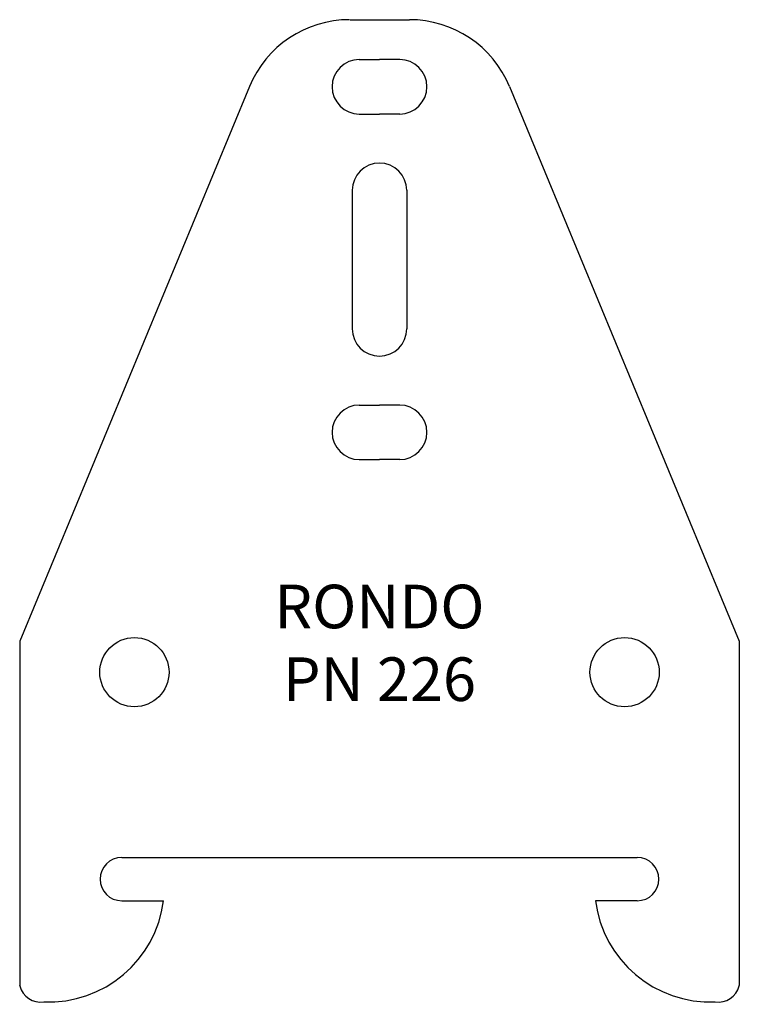
# Model space of a CAD drawing. Units: inches. Extents: x -33 to 33, y -13.5 to 76.8.
import ezdxf

# ---------------------------------------------------------------- set-up
doc = ezdxf.new("R2010")
doc.units = ezdxf.units.IN
doc.header["$MEASUREMENT"] = 0
doc.layers.add('RONDO', color=20, linetype='Continuous')
doc.styles.add('P-226_-0000-0000X$0$RONDO-STANDARD', font='isocp2.shx')

# ---------------------------------------------------------------- blocks, each defined once
blk = doc.blocks.new('RONDO_226')
at = {"layer": 'RONDO'}
for p, q in [((-2.7, 76.85), (2.74, 76.85)), ((-1.85, 73.199), (0, 73.199)), ((1.85, 73.199), (0, 73.199)), ((-11.933, 70.708), (-33, 19.847)), ((-4.35, 70.699), (-4.35, 70.699)), ((4.35, 70.699), (4.35, 70.699)), ((11.933, 70.708), (33, 19.847)), ((-1.85, 68.199), (0, 68.199)), ((1.85, 68.199), (0, 68.199)), ((-2.5, 61.199), (-2.5, 48.499)), ((2.5, 61.199), (2.5, 48.499)), ((-1.85, 41.499), (-1.85, 41.499)), ((-1.85, 41.499), (0, 41.499)), ((1.85, 41.499), (0, 41.499)), ((1.85, 41.499), (1.85, 41.499)), ((-4.35, 38.999), (-4.35, 38.999)), ((4.35, 38.999), (4.35, 38.999)), ((-1.85, 36.499), (-1.85, 36.499)), ((-1.85, 36.499), (0, 36.499)), ((1.85, 36.499), (0, 36.499)), ((1.85, 36.499), (1.85, 36.499)), ((-33, 19.847), (-33, -11.741)), ((33, 19.847), (33, -11.741)), ((-23.645, 0), (23.645, 0)), ((-32.989, -11.782), (-33, -11.741)), ((32.989, -11.782), (33, -11.741))]:
    blk.add_line(p, q, dxfattribs=at)
at = {"layer": 'RONDO', "linetype": 'Continuous'}
for p, q in [((-23.645, -3.96), (-19.8, -3.96)), ((23.645, -3.96), (19.8, -3.96))]:
    blk.add_line(p, q, dxfattribs=at)
at = {"layer": 'RONDO'}
for centre in [(-22.48, 16.999), (22.48, 16.999)]:
    blk.add_circle(centre, 3.175, dxfattribs=at)
for centre, radius, start, end in [((-2.74, 66.9), 9.95, 90, 157.5), ((2.74, 66.9), 9.95, 22.5, 90), ((-1.85, 70.699), 2.5, 90, 180), ((1.85, 70.699), 2.5, 0, 90), ((-1.85, 70.699), 2.5, 180, 270), ((1.85, 70.699), 2.5, 270, 0), ((0, 61.199), 2.5, 90, 180), ((0, 61.199), 2.5, 0, 90), ((0, 48.499), 2.5, 180, 270), ((0, 48.499), 2.5, 270, 0), ((-1.85, 38.999), 2.5, 90, 180), ((1.85, 38.999), 2.5, 0, 90), ((-1.85, 38.999), 2.5, 180, 270), ((1.85, 38.999), 2.5, 270, 0), ((-30.375, -2.592), 10.663, 267.76097, 352.62736), ((30.375, -2.592), 10.663, 187.37264, 272.23903), ((-31.057, -11.265), 2, 195, 277.62362), ((31.057, -11.265), 2, 262.37638, 345)]:
    blk.add_arc(centre, radius, start, end, dxfattribs=at)
at = {"layer": 'RONDO', "linetype": 'Continuous'}
for centre, start, end in [((-23.645, -1.98), 90, 270), ((23.645, -1.98), 270, 90)]:
    blk.add_arc(centre, 1.98, start, end, dxfattribs=at)
at = {"layer": 'RONDO', "insert": (-0.004, 19.174), "char_height": 4, "width": 24.82501, "attachment_point": 5, "style": 'P-226_-0000-0000X$0$RONDO-STANDARD'}
blk.add_mtext('RONDO \\PPN 226', dxfattribs=at)

msp = doc.modelspace()

# ---------------------------------------------------------------- block references
msp.add_blockref('RONDO_226', (0, 0))

doc.saveas('drawing.dxf')
